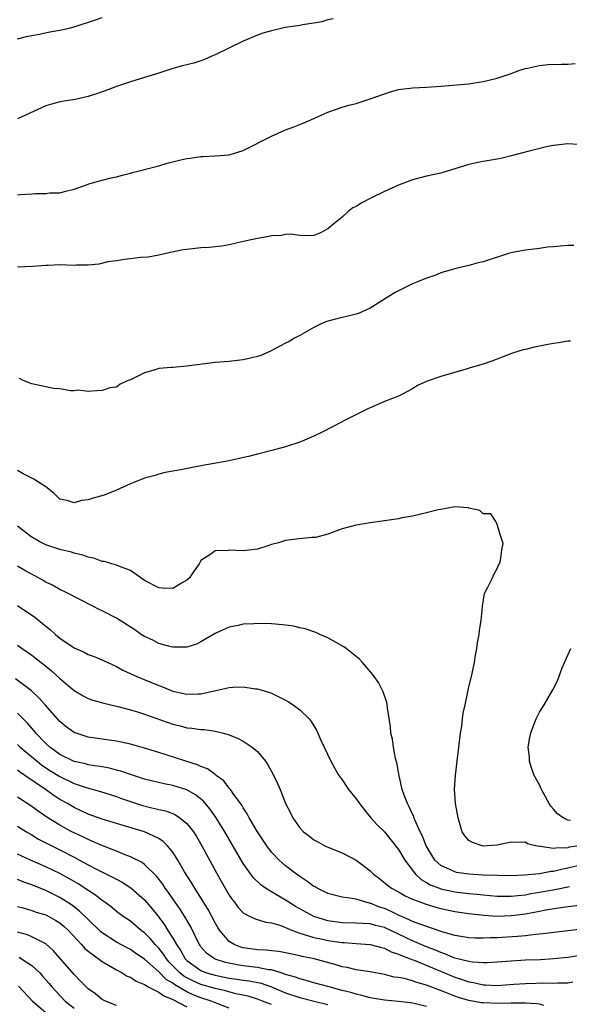
# Model space of a CAD drawing. Units: inches. Extents: x 2502000 to 2505000, y 1500000 to 1503000.
# Drawn here: x 2504607 to 2504685, y 1500255 to 1500394 of the extents above; entities that cross this region are included whole.
import ezdxf

# ---------------------------------------------------------------- set-up
doc = ezdxf.new("R2010")
doc.units = ezdxf.units.IN
doc.header["$MEASUREMENT"] = 0
doc.layers.add('LD25021500_2ft', color=80, linetype='Continuous')

msp = doc.modelspace()

# ---------------------------------------------------------------- linework, layer by layer
at = {"layer": 'LD25021500_2ft'}
for points, elevation in [([(2504607, 1500391.45), (2504608.24, 1500391.76), (2504609, 1500391.92), (2504610.12, 1500392.12), (2504611.55, 1500392.45), (2504613, 1500392.66), (2504614.49, 1500393), (2504615, 1500393.13), (2504617.9, 1500394.1), (2504619, 1500394.46)], 8116), ([(2504651.73, 1500394.27), (2504651, 1500394.14), (2504650.14, 1500393.86), (2504649, 1500393.66), (2504647.41, 1500393.41), (2504647, 1500393.33), (2504646.7, 1500393.3), (2504644.96, 1500393.04), (2504643, 1500392.59), (2504641.78, 1500392.22), (2504641, 1500391.94), (2504639, 1500391.12), (2504635, 1500389.18), (2504634.56, 1500389), (2504633.51, 1500388.49), (2504633, 1500388.34), (2504631.98, 1500388.01), (2504630.39, 1500387.61), (2504629, 1500387.22), (2504627, 1500386.57), (2504625, 1500385.94), (2504623, 1500385.34), (2504621, 1500384.66), (2504619.8, 1500384.2), (2504618.33, 1500383.67), (2504617, 1500383.27), (2504615.14, 1500382.86), (2504614.81, 1500382.81), (2504613, 1500382.49), (2504611, 1500381.93), (2504607, 1500380.1)], 8114), ([(2504607, 1500369.33), (2504607.38, 1500369.38), (2504609, 1500369.45), (2504609.52, 1500369.52), (2504611, 1500369.49), (2504611.58, 1500369.58), (2504613, 1500369.59), (2504613.83, 1500369.83), (2504615, 1500370.11), (2504616.75, 1500370.75), (2504617.1, 1500370.9), (2504619, 1500371.41), (2504620.28, 1500371.72), (2504621, 1500371.87), (2504621.89, 1500372.11), (2504623, 1500372.4), (2504623.46, 1500372.54), (2504627, 1500373.44), (2504628.19, 1500373.81), (2504630.31, 1500374.31), (2504631, 1500374.48), (2504631.47, 1500374.53), (2504633, 1500374.74), (2504633.26, 1500374.74), (2504635, 1500374.83), (2504637, 1500375.01), (2504639, 1500375.61), (2504643, 1500377.65), (2504643.95, 1500378.05), (2504645, 1500378.53), (2504646.33, 1500379), (2504647, 1500379.27), (2504647.49, 1500379.49), (2504649, 1500380.12), (2504651, 1500381.03), (2504653, 1500381.75), (2504653.96, 1500382.04), (2504655, 1500382.28), (2504657, 1500382.93), (2504659, 1500383.66), (2504660.01, 1500383.99), (2504661, 1500384.24), (2504663, 1500384.5), (2504665, 1500384.59), (2504667, 1500384.74), (2504671, 1500385.08), (2504672.67, 1500385.33), (2504673, 1500385.39), (2504675, 1500385.87), (2504677, 1500386.53), (2504678.19, 1500387), (2504679, 1500387.24), (2504679.28, 1500387.28), (2504681, 1500387.65), (2504682.22, 1500387.78), (2504684.14, 1500387.86), (2504685, 1500387.87), (2504686.04, 1500387.96)], 8112), ([(2504686.47, 1500376.47), (2504685, 1500376.55), (2504683, 1500376.32), (2504682.17, 1500376.17), (2504679.53, 1500375.53), (2504677, 1500374.83), (2504675.51, 1500374.49), (2504675, 1500374.36), (2504673, 1500374.04), (2504671.81, 1500373.81), (2504671, 1500373.63), (2504667, 1500372.41), (2504665.86, 1500372.14), (2504665, 1500371.96), (2504663, 1500371.45), (2504661.23, 1500370.77), (2504661, 1500370.71), (2504659, 1500369.81), (2504657, 1500368.78), (2504655.8, 1500368.2), (2504655, 1500367.65), (2504654.53, 1500367.47), (2504653.93, 1500367), (2504653, 1500366.17), (2504651.61, 1500365), (2504651.25, 1500364.75), (2504651, 1500364.51), (2504649.94, 1500363.94), (2504649, 1500363.53), (2504648.5, 1500363.5), (2504647, 1500363.53), (2504645.75, 1500363.75), (2504645, 1500363.69), (2504644.44, 1500363.56), (2504643, 1500363.49), (2504642.6, 1500363.4), (2504641, 1500363.13), (2504640.33, 1500363), (2504639.23, 1500362.77), (2504638.6, 1500362.6), (2504637, 1500362.25), (2504635.94, 1500362.06), (2504635, 1500361.93), (2504634.16, 1500361.84), (2504633, 1500361.79), (2504631, 1500361.59), (2504630.48, 1500361.52), (2504628.03, 1500361), (2504627, 1500360.75), (2504625.53, 1500360.47), (2504624.44, 1500360.44), (2504623, 1500360.23), (2504622.16, 1500360.16), (2504621, 1500359.97), (2504619.8, 1500359.8), (2504618.5, 1500359.5), (2504617, 1500359.34), (2504615.33, 1500359.33), (2504615, 1500359.31), (2504613, 1500359.39), (2504611.32, 1500359.32), (2504611, 1500359.32), (2504609.16, 1500359.16), (2504607, 1500359.08)], 8110), ([(2504685.86, 1500362.14), (2504685, 1500362.14), (2504683.94, 1500362.06), (2504683, 1500361.95), (2504682.12, 1500361.88), (2504681, 1500361.72), (2504679, 1500361.49), (2504677.16, 1500361.16), (2504676.61, 1500361), (2504673, 1500359.81), (2504672.32, 1500359.68), (2504671, 1500359.28), (2504669.13, 1500358.87), (2504667, 1500358.24), (2504666.14, 1500357.86), (2504665, 1500357.52), (2504663.7, 1500357), (2504663, 1500356.7), (2504661.86, 1500356.14), (2504660.53, 1500355.47), (2504659.8, 1500355), (2504659, 1500354.52), (2504657, 1500353.26), (2504656.47, 1500353), (2504655.44, 1500352.56), (2504655, 1500352.39), (2504652.25, 1500351.75), (2504651, 1500351.42), (2504650.69, 1500351.31), (2504649.95, 1500351), (2504649, 1500350.53), (2504647, 1500349.38), (2504646.28, 1500349), (2504645.49, 1500348.51), (2504645, 1500348.31), (2504643.55, 1500347.55), (2504642.84, 1500347.16), (2504641.47, 1500346.53), (2504641, 1500346.38), (2504640.21, 1500346.21), (2504639, 1500345.91), (2504638.16, 1500345.84), (2504637, 1500345.69), (2504636.34, 1500345.66), (2504635, 1500345.53), (2504631, 1500345.02), (2504629, 1500344.86), (2504628.83, 1500344.83), (2504627, 1500344.68), (2504626.51, 1500344.51), (2504625, 1500344.06), (2504623, 1500343.1), (2504622.69, 1500343), (2504621.53, 1500342.47), (2504621, 1500342.07), (2504620.06, 1500341.94), (2504619, 1500341.57), (2504617.47, 1500341.47), (2504617, 1500341.42), (2504615.6, 1500341.6), (2504615, 1500341.53), (2504614.48, 1500341.52), (2504613, 1500341.8), (2504612.12, 1500341.88), (2504611, 1500342.09), (2504609, 1500342.51), (2504607.79, 1500343), (2504607.29, 1500343.29)], 8108), ([(2504685.41, 1500348.59), (2504685, 1500348.55), (2504683.67, 1500348.33), (2504683, 1500348.24), (2504681.93, 1500348.07), (2504680.27, 1500347.73), (2504679, 1500347.41), (2504678.66, 1500347.34), (2504677.15, 1500346.85), (2504674.26, 1500345.74), (2504673, 1500345.33), (2504671.19, 1500344.81), (2504670.61, 1500344.61), (2504667, 1500343.55), (2504665.08, 1500342.92), (2504663.72, 1500342.28), (2504663, 1500341.83), (2504661.46, 1500341), (2504661, 1500340.77), (2504659, 1500340.01), (2504657, 1500339.14), (2504656.75, 1500339), (2504653.27, 1500337.27), (2504652.92, 1500337.08), (2504650.28, 1500335.72), (2504649, 1500335.12), (2504647, 1500334.24), (2504645, 1500333.58), (2504643.06, 1500333.06), (2504641, 1500332.57), (2504639.76, 1500332.24), (2504637.8, 1500331.8), (2504637, 1500331.6), (2504633, 1500330.9), (2504630.39, 1500330.39), (2504629, 1500330.15), (2504627.94, 1500329.94), (2504627, 1500329.72), (2504626.49, 1500329.51), (2504625, 1500329.13), (2504623.49, 1500328.51), (2504623, 1500328.34), (2504621, 1500327.45), (2504619.25, 1500326.75), (2504617.71, 1500326.29), (2504617, 1500326.06), (2504616.04, 1500325.96), (2504615, 1500325.65), (2504614.01, 1500325.99), (2504613, 1500326.16), (2504612.14, 1500327), (2504611, 1500327.91), (2504609.3, 1500329), (2504609, 1500329.14), (2504607.78, 1500329.78), (2504607, 1500330.22)], 8106), ([(2504687, 1500277.04), (2504685.2, 1500276.8), (2504685, 1500276.74), (2504683.31, 1500276.69), (2504683, 1500276.61), (2504681.09, 1500276.91), (2504681, 1500276.9), (2504680.45, 1500277), (2504679.3, 1500277.3), (2504679, 1500277.51), (2504677.49, 1500277.49), (2504677, 1500277.55), (2504675, 1500277.11), (2504673.57, 1500277), (2504673, 1500276.98), (2504672.87, 1500277), (2504671.49, 1500277.49), (2504671, 1500277.77), (2504670.42, 1500278.42), (2504670.03, 1500279), (2504669.45, 1500281), (2504669.1, 1500283), (2504668.95, 1500285.05), (2504669.07, 1500287), (2504669.34, 1500289), (2504669.8, 1500293), (2504669.98, 1500293.98), (2504670.1, 1500295), (2504670.17, 1500295.83), (2504670.44, 1500297), (2504670.84, 1500298.84), (2504670.88, 1500299.12), (2504671.45, 1500301.45), (2504671.78, 1500303), (2504671.93, 1500304.07), (2504672.09, 1500305), (2504672.2, 1500305.8), (2504672.43, 1500307), (2504672.47, 1500307.53), (2504672.73, 1500309), (2504672.91, 1500310.91), (2504672.9, 1500311), (2504673.19, 1500312.81), (2504673.29, 1500313), (2504673.67, 1500313.67), (2504674.34, 1500315), (2504674.51, 1500315.49), (2504675, 1500316.33), (2504675.2, 1500316.8), (2504675.32, 1500317), (2504675.49, 1500317.49), (2504675.67, 1500319), (2504675.86, 1500319.86), (2504675.48, 1500321), (2504675, 1500322.58), (2504674.83, 1500323), (2504674.11, 1500324.11), (2504673, 1500324.08), (2504672.54, 1500324.54), (2504671, 1500324.9), (2504670.93, 1500324.93), (2504669, 1500325.09), (2504667, 1500324.72), (2504666.64, 1500324.64), (2504665, 1500324.21), (2504664, 1500324), (2504663, 1500323.76), (2504661.53, 1500323.53), (2504661, 1500323.39), (2504659, 1500323.08), (2504657, 1500322.81), (2504655, 1500322.5), (2504653, 1500321.94), (2504651, 1500321.2), (2504649.25, 1500320.75), (2504649, 1500320.72), (2504648.71, 1500320.71), (2504646.5, 1500320.5), (2504645, 1500320.29), (2504644.01, 1500319.99), (2504643, 1500319.73), (2504642.46, 1500319.54), (2504641, 1500319.09), (2504639, 1500318.83), (2504637, 1500318.92), (2504636.91, 1500318.91), (2504635, 1500318.86), (2504634.38, 1500318.38), (2504633, 1500317.45), (2504632.73, 1500317), (2504632.01, 1500315.99), (2504631.36, 1500315), (2504631, 1500314.66), (2504630.24, 1500314.24), (2504629, 1500313.52), (2504627.55, 1500313.55), (2504627, 1500313.58), (2504625, 1500314.62), (2504624.79, 1500314.79), (2504624.45, 1500315), (2504623, 1500316.05), (2504621.34, 1500316.66), (2504621, 1500316.83), (2504620.35, 1500317), (2504619.32, 1500317.32), (2504619, 1500317.35), (2504617.8, 1500317.8), (2504617, 1500317.93), (2504616.24, 1500318.24), (2504615, 1500318.51), (2504614.64, 1500318.64), (2504613, 1500319.02), (2504611, 1500319.68), (2504610.14, 1500320.14), (2504608.88, 1500320.88), (2504607, 1500322.36)], 8104), ([(2504687, 1500274.31), (2504685, 1500273.83), (2504684.3, 1500273.7), (2504683, 1500273.38), (2504682.63, 1500273.37), (2504681, 1500273.06), (2504678.86, 1500272.86), (2504677, 1500272.78), (2504675, 1500272.8), (2504673, 1500272.87), (2504671, 1500272.98), (2504669.25, 1500273.25), (2504669, 1500273.31), (2504668.37, 1500273.63), (2504667, 1500274.24), (2504666.16, 1500275), (2504664.94, 1500277), (2504664.4, 1500278.4), (2504664.09, 1500279), (2504663.32, 1500280.68), (2504663.2, 1500281), (2504663.16, 1500281.16), (2504663, 1500281.48), (2504662.54, 1500282.54), (2504662.28, 1500283), (2504661.8, 1500284.2), (2504661.53, 1500285), (2504661.08, 1500286.92), (2504660.76, 1500288.76), (2504660.6, 1500289.4), (2504660.3, 1500291), (2504660.15, 1500292.15), (2504659.94, 1500293), (2504659.89, 1500293.89), (2504659.43, 1500296.57), (2504659.39, 1500297), (2504659.33, 1500297.33), (2504658.84, 1500298.84), (2504658.15, 1500300.15), (2504657.54, 1500301), (2504657.33, 1500301.33), (2504655.89, 1500303), (2504655.47, 1500303.47), (2504653.57, 1500305), (2504653.24, 1500305.24), (2504652.18, 1500305.82), (2504651, 1500306.49), (2504649.86, 1500307), (2504649.28, 1500307.28), (2504647.79, 1500307.79), (2504647, 1500307.94), (2504646.14, 1500308.14), (2504645, 1500308.29), (2504643.58, 1500308.42), (2504643, 1500308.49), (2504641, 1500308.55), (2504640.51, 1500308.51), (2504639, 1500308.44), (2504638.25, 1500308.25), (2504637, 1500308.04), (2504635.21, 1500307.21), (2504635, 1500307.12), (2504633, 1500305.94), (2504632.38, 1500305.62), (2504631, 1500305.19), (2504630.84, 1500305.16), (2504629, 1500305.18), (2504628.78, 1500305.22), (2504627, 1500305.71), (2504626.16, 1500306.16), (2504625, 1500306.69), (2504624.53, 1500307), (2504623.63, 1500307.63), (2504621, 1500309.29), (2504619, 1500310.33), (2504618.54, 1500310.54), (2504617.68, 1500311), (2504615.9, 1500311.9), (2504613.81, 1500313), (2504613, 1500313.38), (2504611.95, 1500313.95), (2504611, 1500314.4), (2504610.63, 1500314.63), (2504609.94, 1500315), (2504608.03, 1500316.03), (2504607, 1500316.69)], 8102), ([(2504607, 1500311.1), (2504609.45, 1500309.45), (2504609.97, 1500309), (2504610.54, 1500308.54), (2504611, 1500308.14), (2504611.66, 1500307.66), (2504612.36, 1500307), (2504613, 1500306.47), (2504615, 1500305.07), (2504616.45, 1500304.45), (2504617, 1500304.15), (2504617.87, 1500303.87), (2504619.26, 1500303.26), (2504619.77, 1500303), (2504621, 1500302.43), (2504621.92, 1500301.92), (2504623.9, 1500301), (2504627, 1500299.74), (2504627.55, 1500299.55), (2504629, 1500298.95), (2504631, 1500298.5), (2504632.56, 1500298.56), (2504633, 1500298.55), (2504637, 1500299.45), (2504637.53, 1500299.53), (2504639, 1500299.54), (2504640.73, 1500299.27), (2504641, 1500299.26), (2504642.75, 1500298.75), (2504643, 1500298.64), (2504643.74, 1500298.26), (2504645, 1500297.67), (2504645.43, 1500297.43), (2504646.05, 1500297), (2504647, 1500296.31), (2504648.35, 1500295), (2504648.64, 1500294.64), (2504649.39, 1500293.39), (2504649.57, 1500293), (2504650, 1500292), (2504650.46, 1500291), (2504651.43, 1500289), (2504652, 1500288), (2504652.55, 1500287), (2504652.73, 1500286.73), (2504653, 1500286.36), (2504653.91, 1500285), (2504655, 1500283.67), (2504655.47, 1500283), (2504656.14, 1500282.14), (2504657.1, 1500281), (2504658, 1500280), (2504659, 1500278.98), (2504661, 1500276.5), (2504661.9, 1500275), (2504663, 1500273.57), (2504663.23, 1500273.23), (2504663.43, 1500273), (2504664.24, 1500272.24), (2504665, 1500271.82), (2504665.5, 1500271.5), (2504666.8, 1500271), (2504667, 1500270.93), (2504668.58, 1500270.58), (2504669, 1500270.51), (2504671, 1500270.25), (2504672.14, 1500270.14), (2504673, 1500270.04), (2504675, 1500269.88), (2504677, 1500269.87), (2504677.95, 1500269.95), (2504679, 1500270.08), (2504679.77, 1500270.23), (2504681, 1500270.42), (2504683.18, 1500270.82), (2504685.24, 1500271.24)], 8100), ([(2504607, 1500305.48), (2504607.63, 1500305), (2504609, 1500304.03), (2504610.32, 1500303), (2504610.71, 1500302.71), (2504611.81, 1500301.81), (2504613, 1500300.73), (2504615, 1500299.04), (2504616.28, 1500298.28), (2504617, 1500297.91), (2504617.66, 1500297.66), (2504619.23, 1500297.23), (2504621.23, 1500296.77), (2504623, 1500296.3), (2504624, 1500296), (2504625, 1500295.68), (2504629, 1500294.28), (2504630.03, 1500294.03), (2504631, 1500293.76), (2504631.71, 1500293.71), (2504633, 1500293.5), (2504633.5, 1500293.5), (2504635, 1500293.28), (2504636.17, 1500293), (2504637, 1500292.76), (2504638.25, 1500292.25), (2504639, 1500291.83), (2504640.26, 1500291), (2504641, 1500290.37), (2504642.14, 1500289), (2504642.5, 1500288.5), (2504643.21, 1500287.21), (2504643.86, 1500285.86), (2504644.23, 1500285), (2504645, 1500283.03), (2504645.7, 1500281.7), (2504646.03, 1500281), (2504647, 1500279.56), (2504647.53, 1500279), (2504648.4, 1500278.4), (2504649, 1500277.87), (2504649.57, 1500277.58), (2504650.56, 1500277), (2504651, 1500276.8), (2504653, 1500276.02), (2504655, 1500274.98), (2504656.15, 1500274.15), (2504657, 1500273.46), (2504657.24, 1500273.24), (2504657.47, 1500273), (2504658.34, 1500272.34), (2504659.44, 1500271.44), (2504660.03, 1500271), (2504661, 1500270.47), (2504661.94, 1500269.94), (2504663, 1500269.46), (2504664.15, 1500269), (2504664.77, 1500268.77), (2504666.3, 1500268.3), (2504667, 1500268.12), (2504669, 1500267.7), (2504671, 1500267.4), (2504673.17, 1500267.17), (2504675, 1500267.06), (2504677, 1500267.11), (2504679, 1500267.36), (2504681, 1500267.73), (2504681.92, 1500267.92), (2504684.31, 1500268.31), (2504687, 1500268.65)], 8098), ([(2504685.41, 1500280.59), (2504685, 1500280.63), (2504684.35, 1500281), (2504683.54, 1500281.54), (2504683, 1500282.22), (2504682.62, 1500282.62), (2504682.39, 1500283), (2504681.62, 1500284.38), (2504681.26, 1500285), (2504681, 1500285.68), (2504680.26, 1500287), (2504679.81, 1500288.19), (2504679.58, 1500289), (2504679.58, 1500289.58), (2504679.4, 1500291), (2504679.62, 1500292.38), (2504679.77, 1500293), (2504680.09, 1500293.91), (2504680.53, 1500295), (2504681, 1500295.96), (2504681.64, 1500297), (2504682.89, 1500299.11), (2504683.57, 1500300.43), (2504684.23, 1500302.23), (2504685, 1500304.04), (2504685.46, 1500305)], 8106), ([(2504687, 1500265.21), (2504681.48, 1500264.52), (2504680.45, 1500264.45), (2504679, 1500264.27), (2504677.86, 1500264.14), (2504675, 1500263.98), (2504674.03, 1500263.97), (2504673, 1500263.91), (2504671.92, 1500263.92), (2504671, 1500263.97), (2504669.85, 1500264.15), (2504669, 1500264.31), (2504667.19, 1500264.81), (2504664.16, 1500265.84), (2504663, 1500266.3), (2504662.54, 1500266.54), (2504661.42, 1500267), (2504661, 1500267.19), (2504659.8, 1500267.8), (2504659, 1500268.13), (2504658.33, 1500268.33), (2504657, 1500268.87), (2504656.88, 1500268.88), (2504656.39, 1500269), (2504655, 1500269.44), (2504654.44, 1500269.56), (2504653, 1500269.74), (2504651, 1500270.24), (2504649.47, 1500271), (2504649.18, 1500271.18), (2504649, 1500271.26), (2504648.02, 1500272.02), (2504647, 1500272.67), (2504646.53, 1500273), (2504645, 1500274.18), (2504644.07, 1500275), (2504643, 1500276.12), (2504642.33, 1500277), (2504641.01, 1500279), (2504639.85, 1500281), (2504639.57, 1500281.57), (2504639, 1500282.4), (2504638.78, 1500282.78), (2504637.56, 1500284.45), (2504637.18, 1500285), (2504637, 1500285.21), (2504636.23, 1500286.23), (2504635.15, 1500287), (2504635.07, 1500287.07), (2504635, 1500287.11), (2504633.91, 1500287.91), (2504633, 1500288.25), (2504632.5, 1500288.5), (2504630.85, 1500289), (2504627.94, 1500289.94), (2504627, 1500290.26), (2504625, 1500290.88), (2504623, 1500291.42), (2504621, 1500291.83), (2504620, 1500292), (2504617, 1500292.44), (2504615, 1500293.06), (2504613.89, 1500293.89), (2504613, 1500294.63), (2504610.93, 1500297), (2504610.02, 1500298.02), (2504608.97, 1500298.97), (2504606.69, 1500300.69)], 8096), ([(2504687, 1500261.49), (2504685, 1500261.2), (2504683, 1500260.97), (2504681.15, 1500260.85), (2504679, 1500260.78), (2504677, 1500260.67), (2504675, 1500260.52), (2504673.57, 1500260.43), (2504673, 1500260.43), (2504671.48, 1500260.52), (2504671, 1500260.59), (2504669, 1500261.09), (2504667.67, 1500261.67), (2504667, 1500261.88), (2504666.23, 1500262.23), (2504665, 1500262.7), (2504663, 1500263.54), (2504659, 1500265.42), (2504657.73, 1500265.73), (2504657, 1500265.95), (2504655.99, 1500265.99), (2504655, 1500266.06), (2504653, 1500266.11), (2504651, 1500266.39), (2504649, 1500266.99), (2504646.41, 1500268.41), (2504645.45, 1500269), (2504645, 1500269.3), (2504643, 1500270.48), (2504642.16, 1500271), (2504641.48, 1500271.48), (2504640.46, 1500272.46), (2504640.06, 1500273), (2504639, 1500274.51), (2504636.38, 1500279), (2504635.13, 1500281), (2504634.25, 1500282.25), (2504633.34, 1500283.34), (2504632.24, 1500284.24), (2504631, 1500284.96), (2504629, 1500285.58), (2504627.79, 1500285.79), (2504626.17, 1500286.17), (2504625, 1500286.47), (2504623, 1500287.14), (2504621.62, 1500287.62), (2504621, 1500287.76), (2504620.02, 1500288.02), (2504619, 1500288.2), (2504617.6, 1500288.4), (2504617, 1500288.51), (2504616.62, 1500288.62), (2504615, 1500288.97), (2504614.94, 1500289), (2504613, 1500289.96), (2504611.56, 1500291), (2504611, 1500291.52), (2504609.59, 1500293), (2504609.33, 1500293.33), (2504609, 1500293.7), (2504608.4, 1500294.41), (2504607.79, 1500295), (2504607.42, 1500295.42), (2504607, 1500295.81)], 8094), ([(2504607, 1500291.37), (2504607.38, 1500291), (2504609.75, 1500289), (2504610.45, 1500288.45), (2504611.66, 1500287.66), (2504613, 1500286.83), (2504615, 1500285.85), (2504616.74, 1500285.26), (2504618.73, 1500284.73), (2504621, 1500284), (2504621.73, 1500283.73), (2504623, 1500283.28), (2504624.72, 1500282.72), (2504625.48, 1500282.52), (2504627, 1500282.16), (2504627.97, 1500281.97), (2504629, 1500281.59), (2504629.41, 1500281.41), (2504630.02, 1500281), (2504631, 1500280.18), (2504631.92, 1500279), (2504632.35, 1500278.35), (2504633.13, 1500277), (2504635.19, 1500273.19), (2504635.68, 1500272.32), (2504637, 1500270.03), (2504637.41, 1500269.41), (2504637.75, 1500269), (2504638.29, 1500268.29), (2504639, 1500267.53), (2504639.3, 1500267.3), (2504639.98, 1500267), (2504640.66, 1500266.66), (2504642.18, 1500266.18), (2504643, 1500266.08), (2504644.3, 1500265.7), (2504645, 1500265.42), (2504645.97, 1500265), (2504647, 1500264.62), (2504647.5, 1500264.5), (2504649, 1500264.01), (2504650.23, 1500263.77), (2504651, 1500263.6), (2504653, 1500263.32), (2504653.31, 1500263.31), (2504655, 1500263.17), (2504657, 1500263.04), (2504658.58, 1500262.58), (2504659, 1500262.5), (2504659.99, 1500261.99), (2504661, 1500261.67), (2504661.44, 1500261.44), (2504662.67, 1500261), (2504662.89, 1500260.89), (2504663.21, 1500260.79), (2504669, 1500258.37), (2504670.05, 1500258.05), (2504671, 1500257.71), (2504671.63, 1500257.63), (2504673, 1500257.32), (2504673.32, 1500257.32), (2504675, 1500257.23), (2504677.38, 1500257.38), (2504679, 1500257.51), (2504680.46, 1500257.54), (2504681.59, 1500257.59), (2504683, 1500257.54), (2504683.6, 1500257.6), (2504685, 1500257.59), (2504685.71, 1500257.71)], 8092), ([(2504681.63, 1500254.37), (2504681, 1500254.55), (2504680.62, 1500254.62), (2504679, 1500254.72), (2504677.31, 1500254.69), (2504677, 1500254.7), (2504675.34, 1500254.66), (2504673, 1500254.74), (2504672.76, 1500254.76), (2504671, 1500255.08), (2504669.52, 1500255.52), (2504669, 1500255.7), (2504667.81, 1500256.19), (2504665, 1500257.27), (2504663.62, 1500257.62), (2504663, 1500257.86), (2504661.81, 1500258.2), (2504661, 1500258.34), (2504660.41, 1500258.41), (2504659, 1500258.78), (2504657, 1500259.14), (2504655, 1500259.44), (2504653.75, 1500259.75), (2504653, 1500259.87), (2504652.16, 1500260.16), (2504649.04, 1500261), (2504647.33, 1500261.33), (2504647, 1500261.41), (2504645.69, 1500261.68), (2504645, 1500261.85), (2504644.02, 1500262.02), (2504643, 1500262.14), (2504642.22, 1500262.22), (2504641, 1500262.27), (2504639, 1500262.54), (2504638.64, 1500262.64), (2504637.72, 1500263), (2504637, 1500263.46), (2504635.67, 1500265), (2504635.4, 1500265.41), (2504635, 1500266.1), (2504634, 1500268), (2504633, 1500269.62), (2504632.11, 1500271), (2504631.7, 1500271.7), (2504630.68, 1500273.32), (2504629.7, 1500275), (2504629, 1500276.09), (2504628.25, 1500277), (2504627.63, 1500277.63), (2504627, 1500278.04), (2504624.98, 1500278.98), (2504621, 1500280.17), (2504619, 1500280.8), (2504617, 1500281.51), (2504615.99, 1500281.99), (2504615, 1500282.44), (2504614.06, 1500283), (2504613, 1500283.6), (2504612.14, 1500284.14), (2504610.94, 1500285), (2504608.01, 1500287), (2504607.4, 1500287.4), (2504607, 1500287.72)], 8090), ([(2504665, 1500254.21), (2504663.41, 1500254.59), (2504663, 1500254.69), (2504662.73, 1500254.73), (2504661, 1500254.92), (2504659, 1500255.11), (2504657, 1500255.46), (2504655.81, 1500255.81), (2504655, 1500255.96), (2504654.23, 1500256.23), (2504653, 1500256.52), (2504651.18, 1500257), (2504649, 1500257.6), (2504647.92, 1500257.92), (2504647, 1500258.13), (2504646.4, 1500258.4), (2504645, 1500258.79), (2504644.37, 1500259), (2504643, 1500259.41), (2504642.55, 1500259.45), (2504641, 1500259.75), (2504640.16, 1500259.84), (2504639, 1500259.99), (2504638.13, 1500260.13), (2504636.47, 1500260.47), (2504635, 1500260.95), (2504634.9, 1500261), (2504633.8, 1500261.8), (2504633, 1500262.7), (2504632.87, 1500262.87), (2504632.78, 1500263), (2504632.56, 1500263.44), (2504631.54, 1500265.54), (2504631, 1500266.47), (2504630.82, 1500266.82), (2504630.04, 1500268.04), (2504629.35, 1500269), (2504628.4, 1500270.4), (2504627.94, 1500271), (2504627.57, 1500271.57), (2504626.7, 1500272.7), (2504625, 1500274.37), (2504624.64, 1500274.64), (2504623, 1500275.47), (2504622.26, 1500275.74), (2504621, 1500276.26), (2504618.93, 1500277.07), (2504617, 1500277.9), (2504616.27, 1500278.27), (2504615, 1500278.84), (2504614.7, 1500279), (2504613, 1500279.92), (2504611.27, 1500281), (2504609.91, 1500281.91), (2504609, 1500282.59), (2504607, 1500283.9)], 8088), ([(2504607, 1500279.79), (2504607.48, 1500279.48), (2504608.27, 1500279), (2504609, 1500278.58), (2504609.97, 1500277.97), (2504611.28, 1500277.28), (2504613, 1500276.43), (2504615, 1500275.41), (2504615.79, 1500275), (2504617, 1500274.34), (2504618.39, 1500273.61), (2504620.54, 1500272.54), (2504621, 1500272.28), (2504621.84, 1500271.84), (2504623.06, 1500271.06), (2504625, 1500269.36), (2504626.09, 1500268.09), (2504627, 1500266.9), (2504627.82, 1500265.82), (2504628.31, 1500265), (2504629, 1500263.92), (2504629.52, 1500263), (2504630.15, 1500262.14), (2504630.77, 1500261), (2504631, 1500260.77), (2504633, 1500259.32), (2504633.8, 1500259), (2504635, 1500258.66), (2504635.43, 1500258.57), (2504637, 1500258.27), (2504638.11, 1500258.11), (2504639, 1500257.96), (2504639.85, 1500257.85), (2504641.52, 1500257.52), (2504643, 1500257.02), (2504644.41, 1500256.41), (2504645, 1500256.19), (2504647, 1500255.51), (2504649.03, 1500254.97), (2504651, 1500254.51)], 8086), ([(2504643, 1500254.52), (2504641.71, 1500255), (2504641, 1500255.25), (2504639.68, 1500255.68), (2504637.96, 1500256.04), (2504636.46, 1500256.46), (2504635, 1500256.77), (2504633, 1500257.35), (2504631.86, 1500257.85), (2504631, 1500258.3), (2504630.55, 1500258.55), (2504630, 1500259), (2504628.51, 1500260.51), (2504628.1, 1500261), (2504627.67, 1500261.67), (2504627, 1500262.48), (2504626.49, 1500263), (2504625.82, 1500263.82), (2504625, 1500264.66), (2504624.54, 1500265), (2504623, 1500266.31), (2504621.97, 1500267), (2504621.41, 1500267.41), (2504621, 1500267.71), (2504620.3, 1500268.3), (2504619.35, 1500269), (2504619, 1500269.24), (2504618.02, 1500270.02), (2504617, 1500270.66), (2504616.81, 1500270.81), (2504615.6, 1500271.6), (2504614.34, 1500272.34), (2504613, 1500273.08), (2504611, 1500274.04), (2504608.82, 1500275), (2504607, 1500275.85)], 8084), ([(2504637, 1500254), (2504635.4, 1500254.6), (2504634.44, 1500255), (2504633, 1500255.46), (2504631.9, 1500255.9), (2504631, 1500256.32), (2504629.29, 1500257.29), (2504629, 1500257.53), (2504628.07, 1500258.07), (2504627, 1500259.16), (2504625, 1500260.94), (2504623.76, 1500261.76), (2504623, 1500262.29), (2504622.53, 1500262.53), (2504621, 1500263.37), (2504619, 1500264.67), (2504618.81, 1500264.81), (2504617, 1500266.55), (2504615.77, 1500267.77), (2504614.64, 1500268.64), (2504613, 1500269.69), (2504611, 1500270.68), (2504609, 1500271.49), (2504607.88, 1500271.88), (2504607, 1500272.23)], 8082), ([(2504607, 1500268.43), (2504607.78, 1500268.22), (2504609, 1500267.85), (2504609.62, 1500267.62), (2504611, 1500267.21), (2504611.43, 1500267), (2504612.44, 1500266.44), (2504613, 1500266.08), (2504613.59, 1500265.59), (2504614.22, 1500265), (2504616.07, 1500263), (2504616.5, 1500262.5), (2504617, 1500262.09), (2504619, 1500260.61), (2504619.91, 1500260.09), (2504621, 1500259.42), (2504621.82, 1500259), (2504622.55, 1500258.55), (2504623, 1500258.38), (2504623.82, 1500257.82), (2504625, 1500257.34), (2504625.53, 1500257), (2504627, 1500256.25), (2504627.72, 1500255.72), (2504629, 1500255.21), (2504631, 1500254.16)], 8080), ([(2504621, 1500254.36), (2504619.47, 1500255), (2504619, 1500255.24), (2504618.02, 1500256.02), (2504617, 1500256.74), (2504616.73, 1500257), (2504615.89, 1500257.89), (2504615, 1500258.76), (2504612.11, 1500262.11), (2504611, 1500263.11), (2504610.81, 1500263.19), (2504609, 1500264.13), (2504608.39, 1500264.39), (2504607, 1500264.77)], 8078), ([(2504607.21, 1500261.21), (2504607.55, 1500261), (2504609, 1500260.05), (2504610.13, 1500259), (2504610.55, 1500258.55), (2504611.47, 1500257.47), (2504611.84, 1500257), (2504613.74, 1500255), (2504615, 1500253.98)], 8076), ([(2504607.12, 1500257.12), (2504609.11, 1500255), (2504611, 1500253.36)], 8074)]:
    msp.add_lwpolyline(points, dxfattribs=dict(at, elevation=elevation))

doc.saveas('drawing.dxf')
